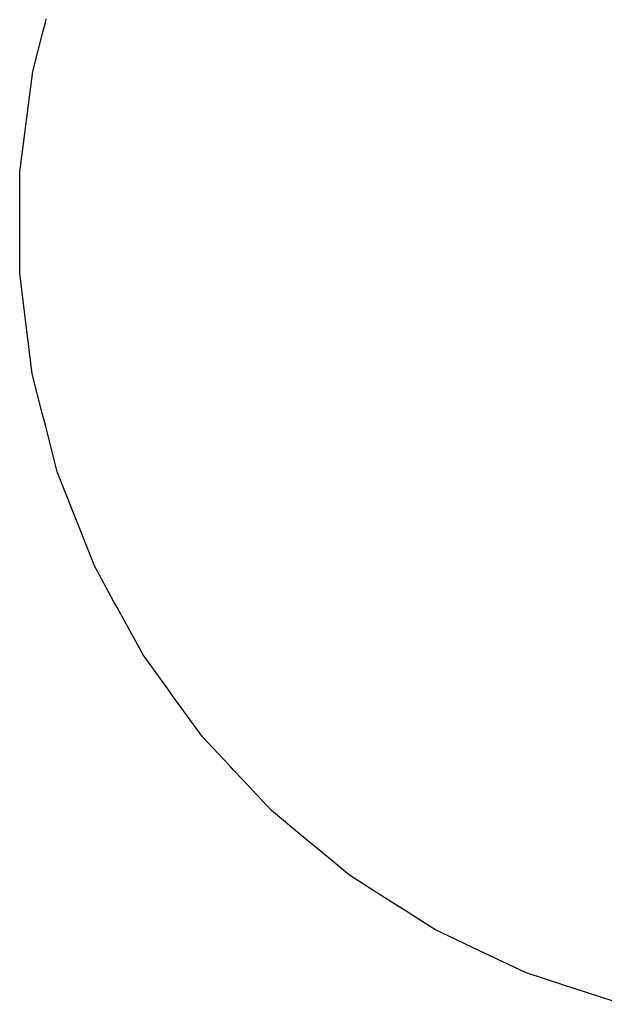
# Model space of a CAD drawing. Extents: x -19315 to -15317, y 19880 to 23886.
# Drawn here: x -19315 to -17863, y 19944 to 22390 of the extents above; entities that cross this region are included whole.
import ezdxf

# ---------------------------------------------------------------- set-up
doc = ezdxf.new("R2010")
doc.units = 0
doc.header["$LTSCALE"] = 25.4
doc.layers.get('0').update_dxf_attribs({"color": 13, "linetype": 'CONTINUOUS'})

msp = doc.modelspace()

# ---------------------------------------------------------------- linework, layer by layer
at = {"color": 254}
for p, q in [((-19251.7, 22383), (-19249.4, 22392.2)), ((-19258, 22358.9), (-19251.7, 22383)), ((-19283.2, 22261.2), (-19258, 22358.9)), ((-19298.6, 22140.6), (-19283.2, 22261.2)), ((-19302.9, 22107.3), (-19298.6, 22140.6)), ((-19315.1, 22011.7), (-19302.9, 22107.3)), ((-19315.3, 21886), (-19315.1, 22011.7)), ((-19315.5, 21760.2), (-19315.3, 21886)), ((-19303.5, 21664.6), (-19315.5, 21760.2)), ((-19299.4, 21631.3), (-19303.5, 21664.6)), ((-19284.3, 21510.6), (-19299.4, 21631.3)), ((-19259.4, 21412.8), (-19284.3, 21510.6)), ((-19253.2, 21388.7), (-19259.4, 21412.8)), ((-19250.9, 21379.5), (-19253.2, 21388.7)), ((-19222.1, 21266.9), (-19250.9, 21379.5)), ((-19182.7, 21166.9), (-19222.1, 21266.9)), ((-19169.6, 21133.6), (-19182.7, 21166.9)), ((-19129.9, 21032.9), (-19169.6, 21133.6)), ((-19082.1, 20945.7), (-19129.9, 21032.9)), ((-19073.3, 20929.6), (-19082.1, 20945.7)), ((-19055, 20896.3), (-19073.3, 20929.6)), ((-19009, 20812.3), (-19055, 20896.3)), ((-18948.2, 20728.3), (-19009, 20812.3)), ((-18930.4, 20703.7), (-18948.2, 20728.3)), ((-18861.5, 20608.5), (-18930.4, 20703.7)), ((-18795, 20537.6), (-18861.5, 20608.5)), ((-18783.3, 20525), (-18795, 20537.6)), ((-18761.8, 20502.1), (-18783.3, 20525)), ((-18689.5, 20424.9), (-18761.8, 20502.1)), ((-18614.3, 20362.5), (-18689.5, 20424.9)), ((-18591.3, 20343.5), (-18614.3, 20362.5)), ((-18574, 20329.1), (-18591.3, 20343.5)), ((-18496, 20264.3), (-18574, 20329.1)), ((-18405.8, 20206.9), (-18496, 20264.3)), ((-18372.5, 20185.7), (-18405.8, 20206.9)), ((-18371, 20184.7), (-18372.5, 20185.7)), ((-18283.8, 20129.2), (-18371, 20184.7)), ((-18174.3, 20077.5), (-18283.8, 20129.2)), ((-18056.4, 20021.8), (-18174.3, 20077.5)), ((-17965.9, 19992.3), (-18056.4, 20021.8)), ((-17961.2, 19990.7), (-17965.9, 19992.3)), ((-17932.6, 19981.4), (-17961.2, 19990.7)), ((-17817.2, 19943.7), (-17932.6, 19981.4))]:
    msp.add_line(p, q, dxfattribs=at)

doc.saveas('drawing.dxf')
